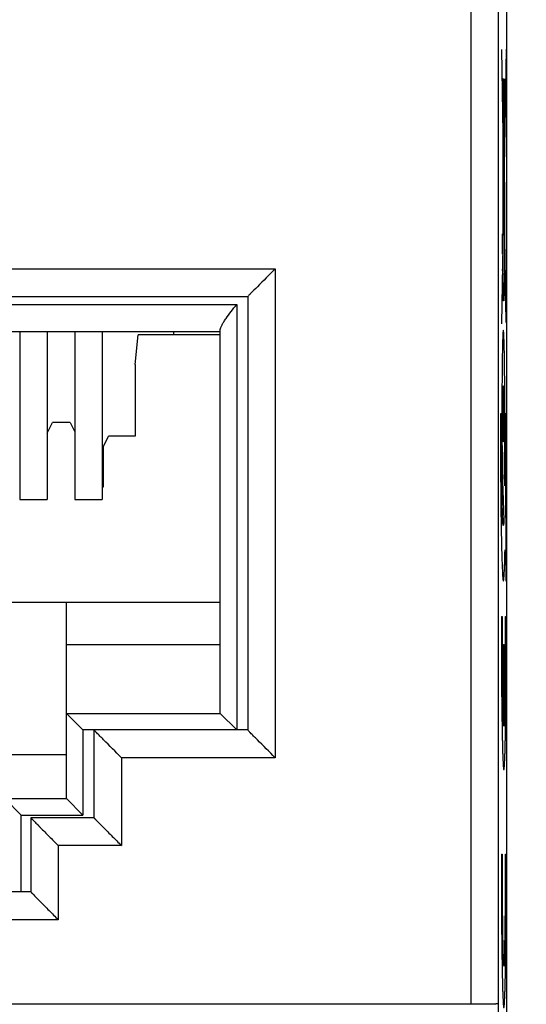
# Model space of a CAD drawing. Units: millimetres. Extents: x -79 to 23, y -24 to 46.
# Drawn here: x 0 to 10, y -10 to 8 of the extents above; entities that cross this region are included whole.
import ezdxf

# ---------------------------------------------------------------- set-up
doc = ezdxf.new("R2010")
doc.units = ezdxf.units.MM
doc.header["$LTSCALE"] = 16.335
doc.layers.get('0').update_dxf_attribs({"linetype": 'CONTINUOUS'})
for name, color, linetype in [('ASSI', 7, 'CONTINUOUS'), ('IMPORT_IGES', 7, 'CONTINUOUS'), ('RACCORDO', 7, 'CONTINUOUS')]:
    doc.layers.add(name, color=color, linetype=linetype)
doc.styles.get("Standard").update_dxf_attribs({"font": 'txt', "width": 0.8})
doc.dimstyles.new('DIMSTYLE_1', dxfattribs={"dimtxt": 3, "dimasz": 3, "dimexe": 1.5, "dimexo": 0.5, "dimgap": 0.75, "dimtad": 1, "dimtxsty": 'STANDARD', "dimblk": '_FILLED', "dimblk1": '_FILLED', "dimblk2": '_FILLED', "dimcen": 0, "dimazin": 2, "dimtfac": 1, "dimtofl": 0, "dimtmove": 0, "dimatfit": 3, "dimldrblk": '_FILLED', "dimfxl": 1, "dimtolj": 1, "dimarcsym": 0})

# ---------------------------------------------------------------- blocks, each defined once
blk = doc.blocks.new('_FILLED')
at = {"color": 0, "linetype": 'BYBLOCK'}
blk.add_solid([(0, 0), (-1, 0.3167), (-1, -0.3167)], dxfattribs=at)
blk = doc.blocks.new('*D0')
at = {"color": 7, "linetype": 'CONTINUOUS'}
for p, q in [((6.083, 24.5), (22.583, 24.5)), ((21.083, 24.5), (21.083, 0)), ((21.083, -24.5), (21.083, 0)), ((6.083, -24.5), (22.583, -24.5))]:
    blk.add_line(p, q, dxfattribs=at)
at = {"color": 7, "linetype": 'CONTINUOUS', "xscale": 3, "yscale": 3, "zscale": 3}
for p, rotation in [((21.083, 24.5), 90), ((21.083, -24.5), 270)]:
    blk.add_blockref('_FILLED', p, dxfattribs=dict(at, rotation=rotation))
at = {"color": 7, "linetype": 'CONTINUOUS', "insert": (17.333, 0), "char_height": 3, "width": 7.07143, "attachment_point": 2, "rotation": 90, "line_spacing_factor": 0.9}
blk.add_mtext('{\\ftxt;\\W0.0001;\\H0.0001;\\~}{\\ftxt;\\W1.5714285714;\\H3.0; }{\\ftxt;\\W0.0001;\\H0.0001;\\~}', dxfattribs=at)

msp = doc.modelspace()

# ---------------------------------------------------------------- linework, layer by layer
at = {"color": 7, "linetype": 'CONTINUOUS'}
for p, q in [((9.25, -21.023), (9.25, 21.023)), ((0.383, 2.753), (0.383, -0.3)), ((0.883, 2.753), (0.883, -0.3)), ((1.383, 2.753), (1.383, -0.3)), ((1.883, 2.753), (1.883, -0.3)), ((0.383, -0.3), (0.883, -0.3)), ((1.383, -0.3), (1.883, -0.3))]:
    msp.add_line(p, q, dxfattribs=at)
at = {"color": 250, "linetype": 'CONTINUOUS'}
for p, q in [((8.594, 9.5), (8.594, -9.5)), ((9.239, 7.91), (9.153, 2.9)), ((9.241, 2.924), (9.159, 7.901)), ((9.208, 7.367), (9.21, 7.367)), ((9.208, 7.171), (9.208, 7.367)), ((9.21, 7.367), (9.21, 7.171)), ((9.211, 7.171), (9.188, 7.171)), ((9.216, 3.808), (9.211, 7.171)), ((9.182, 6.732), (9.177, 3.836)), ((9.187, 4.852), (9.201, 4.852)), ((9.187, 4.636), (9.187, 4.852)), ((9.201, 4.852), (9.201, 4.636)), ((9.173, 4.544), (9.179, 4.544)), ((9.173, 4.171), (9.173, 4.544)), ((9.179, 4.544), (9.179, 4.171)), ((9.201, 4.636), (9.187, 4.636)), ((9.179, 4.171), (9.173, 4.171)), ((9.22, 3.808), (9.178, 3.808)), ((9.209, 3.414), (9.209, 3.808)), ((9.211, 3.808), (9.211, 3.414)), ((9.19, 3.539), (9.2, 3.538)), ((9.19, 3.321), (9.19, 3.539)), ((9.2, 3.538), (9.2, 3.321)), ((9.211, 3.414), (9.209, 3.414)), ((9.2, 3.321), (9.19, 3.321)), ((9.153, 1.262), (9.136, 1.262)), ((9.242, 1.262), (9.224, 1.262)), ((9.216, -0.049), (9.208, 0.181)), ((9.178, -0.128), (9.199, -0.681)), ((9.242, -0.771), (9.232, -0.501)), ((9.242, -1.788), (9.242, -0.771)), ((9.22, -1.214), (9.242, -1.788)), ((9.153, -2.43), (9.167, -2.43)), ((9.228, -2.43), (9.242, -2.43)), ((9.191, -2.94), (9.204, -2.94)), ((9.191, -2.94), (9.191, -4.428)), ((9.204, -2.94), (9.204, -4.428)), ((9.153, -6.765), (9.167, -6.765)), ((9.228, -6.765), (9.242, -6.765)), ((8.594, -9.5), (-12.428, -9.5))]:
    msp.add_line(p, q, dxfattribs=at)
for centre, radius, start, end in [((-83.342, 1.197), 92.567, 359.22827, 0.04034), ((-137.104, 1.193), 146.346, 359.33679, 0.02702), ((5089.29, -7.817), 5080.196, 180.018877, 180.15022)]:
    msp.add_arc(centre, radius, start, end, dxfattribs=at)
for points, knots in [([(9.094, 9.491), (9.094, 7.909), (9.092, 1.582), (9.093, -4.745), (9.094, -9.491)], [0, 0, 0, 0, 0.249989, 1, 1, 1, 1]), ([(9.182, 7.367), (9.182, 7.366), (9.182, 7.364), (9.182, 7.363), (9.181, 7.362), (9.181, 7.361), (9.181, 7.359), (9.181, 7.356), (9.181, 7.352), (9.181, 7.348), (9.18, 7.345), (9.18, 7.343), (9.18, 7.339), (9.18, 7.335), (9.18, 7.328), (9.18, 7.322), (9.179, 7.317), (9.179, 7.314), (9.179, 7.309), (9.179, 7.302), (9.179, 7.294), (9.179, 7.284), (9.178, 7.275), (9.178, 7.262), (9.178, 7.25), (9.178, 7.238), (9.178, 7.227), (9.178, 7.212), (9.178, 7.199), (9.177, 7.185), (9.177, 7.172), (9.177, 7.157), (9.177, 7.137), (9.177, 7.113), (9.177, 7.081), (9.177, 7.049), (9.177, 7.019), (9.177, 6.987), (9.177, 6.958), (9.177, 6.928), (9.178, 6.906), (9.178, 6.887), (9.178, 6.873), (9.178, 6.862), (9.178, 6.849), (9.178, 6.837), (9.178, 6.824), (9.179, 6.815), (9.179, 6.805), (9.179, 6.796), (9.179, 6.785), (9.18, 6.778), (9.18, 6.771), (9.18, 6.765), (9.18, 6.76), (9.18, 6.756), (9.18, 6.754), (9.181, 6.751), (9.181, 6.747), (9.181, 6.743), (9.181, 6.74), (9.181, 6.738), (9.181, 6.737), (9.182, 6.736), (9.182, 6.734), (9.182, 6.733), (9.182, 6.732)], [0, 0, 0, 0, 0.03125, 0.046875, 0.054688, 0.0625, 0.070312, 0.078125, 0.09375, 0.109375, 0.117188, 0.125, 0.132812, 0.140625, 0.15625, 0.171875, 0.179688, 0.1875, 0.195312, 0.203125, 0.21875, 0.234375, 0.25, 0.265625, 0.28125, 0.296875, 0.3125, 0.328125, 0.34375, 0.359375, 0.375, 0.390625, 0.40625, 0.4375, 0.46875, 0.5, 0.53125, 0.5625, 0.59375, 0.625, 0.65625, 0.671875, 0.6875, 0.703125, 0.71875, 0.734375, 0.75, 0.765625, 0.78125, 0.796875, 0.8125, 0.828125, 0.84375, 0.859375, 0.867188, 0.875, 0.882812, 0.890625, 0.90625, 0.921875, 0.929688, 0.9375, 0.945312, 0.953125, 0.96875, 1, 1, 1, 1]), ([(9.182, 6.732), (9.183, 6.733), (9.183, 6.734), (9.183, 6.736), (9.183, 6.737), (9.183, 6.737), (9.184, 6.74), (9.184, 6.743), (9.184, 6.747), (9.184, 6.75), (9.184, 6.754), (9.185, 6.755), (9.185, 6.759), (9.185, 6.764), (9.185, 6.77), (9.185, 6.776), (9.185, 6.781), (9.185, 6.784), (9.186, 6.79), (9.186, 6.796), (9.186, 6.805), (9.186, 6.815), (9.186, 6.824), (9.187, 6.837), (9.187, 6.849), (9.187, 6.861), (9.187, 6.872), (9.187, 6.886), (9.187, 6.9), (9.187, 6.914), (9.188, 6.927), (9.188, 6.942), (9.188, 6.962), (9.188, 6.986), (9.188, 7.018), (9.188, 7.05), (9.188, 7.08), (9.188, 7.111), (9.188, 7.14), (9.188, 7.171), (9.187, 7.193), (9.187, 7.211), (9.187, 7.226), (9.187, 7.237), (9.187, 7.25), (9.187, 7.262), (9.186, 7.275), (9.186, 7.284), (9.186, 7.294), (9.186, 7.303), (9.186, 7.314), (9.185, 7.32), (9.185, 7.328), (9.185, 7.334), (9.185, 7.339), (9.185, 7.343), (9.184, 7.345), (9.184, 7.348), (9.184, 7.352), (9.184, 7.355), (9.184, 7.358), (9.184, 7.361), (9.183, 7.361), (9.183, 7.363), (9.183, 7.364), (9.183, 7.366), (9.182, 7.367)], [0, 0, 0, 0, 0.03125, 0.046875, 0.054688, 0.0625, 0.070312, 0.078125, 0.09375, 0.109375, 0.117188, 0.125, 0.132812, 0.140625, 0.15625, 0.171875, 0.179688, 0.1875, 0.195312, 0.203125, 0.21875, 0.234375, 0.25, 0.265625, 0.28125, 0.296875, 0.3125, 0.328125, 0.34375, 0.359375, 0.375, 0.390625, 0.40625, 0.4375, 0.46875, 0.5, 0.53125, 0.5625, 0.59375, 0.625, 0.65625, 0.671875, 0.6875, 0.703125, 0.71875, 0.734375, 0.75, 0.765625, 0.78125, 0.796875, 0.8125, 0.828125, 0.84375, 0.859375, 0.867188, 0.875, 0.882812, 0.890625, 0.90625, 0.921875, 0.929688, 0.9375, 0.945312, 0.953125, 0.96875, 1, 1, 1, 1]), ([(9.182, 7.19), (9.182, 7.189), (9.182, 7.189), (9.182, 7.188), (9.182, 7.188), (9.182, 7.185), (9.182, 7.183), (9.182, 7.181), (9.181, 7.18), (9.181, 7.176), (9.181, 7.173), (9.181, 7.17), (9.181, 7.167), (9.181, 7.162), (9.181, 7.156), (9.181, 7.149), (9.181, 7.138), (9.18, 7.128), (9.18, 7.115), (9.18, 7.104), (9.18, 7.09), (9.18, 7.073), (9.18, 7.054), (9.18, 7.036), (9.18, 7.022), (9.18, 7.009), (9.18, 6.995), (9.18, 6.984), (9.18, 6.971), (9.181, 6.961), (9.181, 6.949), (9.181, 6.942), (9.181, 6.932), (9.181, 6.927), (9.181, 6.923), (9.181, 6.919), (9.182, 6.918), (9.182, 6.916), (9.182, 6.914), (9.182, 6.911), (9.182, 6.911), (9.182, 6.91), (9.182, 6.909), (9.182, 6.909)], [0, 0, 0, 0, 0.03125, 0.046875, 0.0625, 0.078125, 0.09375, 0.109375, 0.125, 0.140625, 0.15625, 0.171875, 0.1875, 0.203125, 0.21875, 0.25, 0.28125, 0.3125, 0.34375, 0.375, 0.40625, 0.4375, 0.5, 0.53125, 0.5625, 0.59375, 0.625, 0.65625, 0.6875, 0.71875, 0.75, 0.78125, 0.8125, 0.84375, 0.859375, 0.875, 0.890625, 0.90625, 0.921875, 0.9375, 0.953125, 0.96875, 1, 1, 1, 1]), ([(9.182, 6.909), (9.182, 6.909), (9.183, 6.91), (9.183, 6.911), (9.183, 6.911), (9.183, 6.914), (9.183, 6.915), (9.183, 6.918), (9.183, 6.919), (9.183, 6.923), (9.184, 6.926), (9.184, 6.929), (9.184, 6.932), (9.184, 6.937), (9.184, 6.943), (9.184, 6.949), (9.184, 6.961), (9.184, 6.971), (9.185, 6.983), (9.185, 6.995), (9.185, 7.009), (9.185, 7.026), (9.185, 7.045), (9.185, 7.063), (9.185, 7.077), (9.185, 7.09), (9.185, 7.103), (9.185, 7.115), (9.184, 7.128), (9.184, 7.138), (9.184, 7.149), (9.184, 7.157), (9.184, 7.167), (9.184, 7.171), (9.183, 7.176), (9.183, 7.179), (9.183, 7.181), (9.183, 7.183), (9.183, 7.185), (9.183, 7.187), (9.183, 7.188), (9.183, 7.189), (9.182, 7.189), (9.182, 7.19)], [0, 0, 0, 0, 0.03125, 0.046875, 0.0625, 0.078125, 0.09375, 0.109375, 0.125, 0.140625, 0.15625, 0.171875, 0.1875, 0.203125, 0.21875, 0.25, 0.28125, 0.3125, 0.34375, 0.375, 0.40625, 0.4375, 0.5, 0.53125, 0.5625, 0.59375, 0.625, 0.65625, 0.6875, 0.71875, 0.75, 0.78125, 0.8125, 0.84375, 0.859375, 0.875, 0.890625, 0.90625, 0.921875, 0.9375, 0.953125, 0.96875, 1, 1, 1, 1]), ([(9.175, 3.896), (9.175, 3.896), (9.175, 3.895), (9.174, 3.894), (9.174, 3.893), (9.174, 3.89), (9.174, 3.887), (9.174, 3.884), (9.174, 3.882), (9.174, 3.877), (9.173, 3.873), (9.173, 3.868), (9.173, 3.865), (9.173, 3.858), (9.173, 3.852), (9.173, 3.846), (9.173, 3.84), (9.173, 3.833), (9.172, 3.823), (9.172, 3.812), (9.172, 3.794), (9.172, 3.778), (9.172, 3.76), (9.172, 3.742), (9.172, 3.723), (9.172, 3.704), (9.172, 3.685), (9.172, 3.666), (9.172, 3.649), (9.172, 3.63), (9.172, 3.614), (9.172, 3.597), (9.172, 3.585), (9.173, 3.575), (9.173, 3.567), (9.173, 3.562), (9.173, 3.556), (9.173, 3.55), (9.173, 3.543), (9.173, 3.539), (9.173, 3.535), (9.174, 3.531), (9.174, 3.526), (9.174, 3.523), (9.174, 3.52), (9.174, 3.518), (9.174, 3.515), (9.174, 3.514), (9.175, 3.513), (9.175, 3.512), (9.175, 3.511)], [0, 0, 0, 0, 0.03125, 0.046875, 0.0625, 0.078125, 0.09375, 0.109375, 0.125, 0.140625, 0.15625, 0.171875, 0.1875, 0.203125, 0.21875, 0.234375, 0.25, 0.265625, 0.28125, 0.3125, 0.34375, 0.375, 0.40625, 0.4375, 0.46875, 0.5, 0.53125, 0.5625, 0.59375, 0.625, 0.65625, 0.6875, 0.71875, 0.734375, 0.75, 0.765625, 0.78125, 0.796875, 0.8125, 0.828125, 0.84375, 0.859375, 0.875, 0.890625, 0.90625, 0.921875, 0.9375, 0.953125, 0.96875, 1, 1, 1, 1]), ([(9.175, 3.511), (9.175, 3.512), (9.175, 3.513), (9.175, 3.514), (9.176, 3.514), (9.176, 3.518), (9.176, 3.52), (9.176, 3.523), (9.176, 3.525), (9.176, 3.53), (9.177, 3.535), (9.177, 3.539), (9.177, 3.543), (9.177, 3.55), (9.177, 3.555), (9.177, 3.562), (9.177, 3.567), (9.177, 3.575), (9.178, 3.585), (9.178, 3.596), (9.178, 3.614), (9.178, 3.629), (9.178, 3.648), (9.178, 3.665), (9.178, 3.685), (9.178, 3.704), (9.178, 3.722), (9.178, 3.741), (9.178, 3.759), (9.178, 3.778), (9.178, 3.794), (9.178, 3.811), (9.178, 3.823), (9.177, 3.832), (9.177, 3.84), (9.177, 3.846), (9.177, 3.852), (9.177, 3.858), (9.177, 3.864), (9.177, 3.868), (9.177, 3.873), (9.176, 3.877), (9.176, 3.882), (9.176, 3.884), (9.176, 3.887), (9.176, 3.89), (9.176, 3.893), (9.175, 3.893), (9.175, 3.895), (9.175, 3.896), (9.175, 3.896)], [0, 0, 0, 0, 0.03125, 0.046875, 0.0625, 0.078125, 0.09375, 0.109375, 0.125, 0.140625, 0.15625, 0.171875, 0.1875, 0.203125, 0.21875, 0.234375, 0.25, 0.265625, 0.28125, 0.3125, 0.34375, 0.375, 0.40625, 0.4375, 0.46875, 0.5, 0.53125, 0.5625, 0.59375, 0.625, 0.65625, 0.6875, 0.71875, 0.734375, 0.75, 0.765625, 0.78125, 0.796875, 0.8125, 0.828125, 0.84375, 0.859375, 0.875, 0.890625, 0.90625, 0.921875, 0.9375, 0.953125, 0.96875, 1, 1, 1, 1]), ([(9.2, 3.373), (9.204, 3.381), (9.21, 3.415), (9.217, 3.676), (9.217, 3.808)], [0, 0, 0, 0, 0.632027, 1, 1, 1, 1]), ([(9.178, 3.655), (9.18, 3.531), (9.185, 3.429), (9.189, 3.393), (9.19, 3.383)], [0, 0, 0, 0, 0.705707, 1, 1, 1, 1]), ([(9.208, 0.181), (9.21, 0.319), (9.213, 0.572), (9.215, 0.905), (9.215, 1.107), (9.215, 1.313), (9.215, 1.569), (9.213, 1.951), (9.208, 2.368), (9.201, 2.649), (9.194, 2.767), (9.189, 2.798), (9.183, 2.767), (9.177, 2.649), (9.169, 2.367), (9.164, 1.866), (9.162, 1.464), (9.162, 1.262)], [0, 0, 0, 0, 0.098312, 0.148755, 0.174488, 0.200673, 0.252436, 0.302664, 0.400632, 0.498601, 0.548829, 0.600592, 0.652356, 0.702584, 0.800552, 0.89852, 1, 1, 1, 1]), ([(9.189, 1.771), (9.188, 1.769), (9.188, 1.767), (9.188, 1.764), (9.187, 1.762), (9.187, 1.762), (9.187, 1.757), (9.187, 1.753), (9.186, 1.747), (9.186, 1.741), (9.186, 1.736), (9.185, 1.733), (9.185, 1.726), (9.185, 1.719), (9.185, 1.709), (9.184, 1.699), (9.184, 1.691), (9.184, 1.686), (9.184, 1.678), (9.183, 1.667), (9.183, 1.654), (9.183, 1.641), (9.183, 1.63), (9.182, 1.622), (9.182, 1.612), (9.182, 1.6), (9.182, 1.583), (9.182, 1.568), (9.182, 1.555), (9.181, 1.546), (9.181, 1.534), (9.181, 1.52), (9.181, 1.501), (9.181, 1.479), (9.181, 1.458), (9.18, 1.434), (9.18, 1.41), (9.18, 1.386), (9.18, 1.363), (9.18, 1.338), (9.18, 1.304), (9.18, 1.262), (9.18, 1.213), (9.18, 1.163), (9.18, 1.124), (9.18, 1.093), (9.181, 1.068), (9.181, 1.047), (9.181, 1.025), (9.181, 1.003), (9.181, 0.98), (9.182, 0.962), (9.182, 0.942), (9.182, 0.926), (9.182, 0.913), (9.182, 0.902), (9.183, 0.895), (9.183, 0.885), (9.183, 0.872), (9.183, 0.858), (9.184, 0.848), (9.184, 0.839), (9.184, 0.834), (9.184, 0.826), (9.185, 0.817), (9.185, 0.807), (9.185, 0.799), (9.185, 0.792), (9.186, 0.79), (9.186, 0.785), (9.186, 0.779), (9.187, 0.772), (9.187, 0.768), (9.187, 0.763), (9.187, 0.763), (9.188, 0.761), (9.188, 0.758), (9.188, 0.756), (9.189, 0.754)], [0, 0, 0, 0, 0.03125, 0.046875, 0.054688, 0.0625, 0.070312, 0.078125, 0.09375, 0.109375, 0.117188, 0.125, 0.132812, 0.140625, 0.15625, 0.171875, 0.179688, 0.1875, 0.195312, 0.203125, 0.21875, 0.234375, 0.242188, 0.25, 0.257812, 0.265625, 0.28125, 0.296875, 0.304688, 0.3125, 0.320312, 0.328125, 0.34375, 0.359375, 0.375, 0.390625, 0.40625, 0.421875, 0.4375, 0.453125, 0.46875, 0.5, 0.53125, 0.5625, 0.59375, 0.609375, 0.625, 0.640625, 0.65625, 0.671875, 0.6875, 0.703125, 0.71875, 0.734375, 0.742188, 0.75, 0.757812, 0.765625, 0.78125, 0.796875, 0.804688, 0.8125, 0.820312, 0.828125, 0.84375, 0.859375, 0.867188, 0.875, 0.882812, 0.890625, 0.90625, 0.921875, 0.929688, 0.9375, 0.945312, 0.953125, 0.96875, 1, 1, 1, 1]), ([(9.189, 0.754), (9.189, 0.756), (9.189, 0.758), (9.19, 0.761), (9.19, 0.763), (9.191, 0.763), (9.191, 0.768), (9.191, 0.772), (9.191, 0.778), (9.192, 0.784), (9.192, 0.789), (9.192, 0.792), (9.192, 0.798), (9.193, 0.806), (9.193, 0.816), (9.193, 0.825), (9.193, 0.833), (9.194, 0.838), (9.194, 0.847), (9.194, 0.858), (9.194, 0.871), (9.195, 0.884), (9.195, 0.895), (9.195, 0.902), (9.195, 0.913), (9.195, 0.925), (9.196, 0.941), (9.196, 0.957), (9.196, 0.97), (9.196, 0.979), (9.196, 0.991), (9.196, 1.005), (9.197, 1.023), (9.197, 1.045), (9.197, 1.067), (9.197, 1.091), (9.197, 1.114), (9.197, 1.138), (9.198, 1.162), (9.198, 1.187), (9.198, 1.22), (9.198, 1.263), (9.198, 1.312), (9.198, 1.362), (9.197, 1.401), (9.197, 1.432), (9.197, 1.457), (9.197, 1.478), (9.197, 1.5), (9.196, 1.522), (9.196, 1.544), (9.196, 1.563), (9.196, 1.583), (9.195, 1.599), (9.195, 1.612), (9.195, 1.622), (9.195, 1.63), (9.195, 1.64), (9.194, 1.653), (9.194, 1.667), (9.194, 1.677), (9.194, 1.685), (9.194, 1.691), (9.193, 1.699), (9.193, 1.708), (9.193, 1.718), (9.192, 1.726), (9.192, 1.732), (9.192, 1.735), (9.192, 1.74), (9.191, 1.746), (9.191, 1.752), (9.191, 1.757), (9.191, 1.761), (9.19, 1.762), (9.19, 1.764), (9.19, 1.766), (9.189, 1.769), (9.189, 1.771)], [0, 0, 0, 0, 0.03125, 0.046875, 0.054688, 0.0625, 0.070312, 0.078125, 0.09375, 0.109375, 0.117188, 0.125, 0.132812, 0.140625, 0.15625, 0.171875, 0.179688, 0.1875, 0.195312, 0.203125, 0.21875, 0.234375, 0.242188, 0.25, 0.257812, 0.265625, 0.28125, 0.296875, 0.304688, 0.3125, 0.320312, 0.328125, 0.34375, 0.359375, 0.375, 0.390625, 0.40625, 0.421875, 0.4375, 0.453125, 0.46875, 0.5, 0.53125, 0.5625, 0.59375, 0.609375, 0.625, 0.640625, 0.65625, 0.671875, 0.6875, 0.703125, 0.71875, 0.734375, 0.742188, 0.75, 0.757812, 0.765625, 0.78125, 0.796875, 0.804688, 0.8125, 0.820312, 0.828125, 0.84375, 0.859375, 0.867188, 0.875, 0.882812, 0.890625, 0.90625, 0.921875, 0.929688, 0.9375, 0.945312, 0.953125, 0.96875, 1, 1, 1, 1]), ([(9.136, 1.262), (9.136, 0.859), (9.138, 0.056), (9.148, -0.783), (9.159, -1.283), (9.168, -1.567), (9.176, -1.716), (9.183, -1.777), (9.188, -1.792), (9.193, -1.781), (9.199, -1.743), (9.205, -1.649), (9.213, -1.468), (9.218, -1.305), (9.22, -1.214)], [0, 0, 0, 0, 0.181512, 0.356744, 0.444447, 0.532792, 0.622632, 0.668543, 0.715338, 0.75234, 0.788762, 0.860222, 0.930465, 1, 1, 1, 1]), ([(9.199, -0.681), (9.198, -0.711), (9.195, -0.744), (9.191, -0.767), (9.187, -0.776), (9.182, -0.744), (9.173, -0.586), (9.163, -0.211), (9.155, 0.458), (9.153, 0.993), (9.153, 1.262)], [0, 0, 0, 0, 0.079165, 0.119485, 0.160416, 0.269227, 0.374809, 0.580746, 0.786683, 1, 1, 1, 1]), ([(9.162, 1.262), (9.162, 1.112), (9.163, 0.816), (9.166, 0.414), (9.171, 0.087), (9.176, -0.069), (9.178, -0.129)], [0, 0, 0, 0, 0.257799, 0.506776, 0.752856, 1, 1, 1, 1]), ([(9.153, -2.43), (9.153, -2.518), (9.153, -2.65), (9.153, -2.826), (9.153, -2.958), (9.154, -3.087), (9.154, -3.196), (9.154, -3.282), (9.155, -3.336), (9.155, -3.379), (9.155, -3.412), (9.155, -3.443), (9.155, -3.483), (9.156, -3.534), (9.156, -3.596), (9.157, -3.657), (9.157, -3.718), (9.157, -3.779), (9.158, -3.83), (9.158, -3.871), (9.158, -3.899), (9.159, -3.927), (9.159, -3.983), (9.16, -4.049), (9.161, -4.124), (9.162, -4.18), (9.162, -4.226), (9.163, -4.259), (9.163, -4.278), (9.163, -4.297), (9.163, -4.316), (9.164, -4.348), (9.165, -4.387), (9.165, -4.433), (9.166, -4.496), (9.168, -4.558), (9.168, -4.609), (9.169, -4.633), (9.169, -4.642), (9.169, -4.65), (9.169, -4.656), (9.17, -4.667), (9.17, -4.683), (9.171, -4.707), (9.171, -4.738), (9.172, -4.775), (9.173, -4.812), (9.174, -4.849), (9.175, -4.879), (9.176, -4.901), (9.176, -4.913), (9.176, -4.923), (9.176, -4.931), (9.177, -4.939), (9.177, -4.955), (9.178, -4.976), (9.179, -5.002), (9.181, -5.028), (9.182, -5.054), (9.183, -5.08), (9.184, -5.099), (9.184, -5.112), (9.184, -5.119), (9.185, -5.124), (9.185, -5.126), (9.185, -5.129), (9.185, -5.134), (9.186, -5.143), (9.187, -5.154), (9.188, -5.167), (9.189, -5.18), (9.191, -5.193), (9.191, -5.204), (9.192, -5.211), (9.193, -5.215), (9.193, -5.218), (9.193, -5.22), (9.193, -5.222), (9.193, -5.222), (9.193, -5.222), (9.194, -5.222), (9.195, -5.222), (9.197, -5.222), (9.199, -5.223), (9.201, -5.223), (9.201, -5.223), (9.202, -5.223), (9.202, -5.223), (9.202, -5.222), (9.202, -5.219), (9.202, -5.217), (9.203, -5.212), (9.203, -5.205), (9.204, -5.194), (9.205, -5.181), (9.207, -5.168), (9.208, -5.155), (9.209, -5.144), (9.21, -5.135), (9.21, -5.131), (9.21, -5.127), (9.21, -5.125), (9.211, -5.12), (9.211, -5.113), (9.211, -5.101), (9.212, -5.082), (9.213, -5.057), (9.214, -5.031), (9.215, -5.006), (9.216, -4.981), (9.217, -4.96), (9.218, -4.945), (9.218, -4.937), (9.219, -4.928), (9.219, -4.919), (9.219, -4.907), (9.22, -4.886), (9.221, -4.855), (9.221, -4.818), (9.222, -4.782), (9.223, -4.745), (9.224, -4.715), (9.225, -4.69), (9.225, -4.675), (9.226, -4.664), (9.226, -4.658), (9.226, -4.65), (9.226, -4.64), (9.226, -4.624), (9.227, -4.604), (9.227, -4.557), (9.228, -4.501), (9.23, -4.438), (9.23, -4.391), (9.231, -4.351), (9.232, -4.319), (9.232, -4.3), (9.232, -4.281), (9.232, -4.263), (9.233, -4.23), (9.233, -4.185), (9.234, -4.13), (9.235, -4.056), (9.236, -3.992), (9.236, -3.937), (9.236, -3.91), (9.237, -3.887), (9.237, -3.867), (9.237, -3.836), (9.237, -3.79), (9.238, -3.729), (9.238, -3.668), (9.239, -3.607), (9.239, -3.546), (9.24, -3.495), (9.24, -3.454), (9.24, -3.424), (9.24, -3.391), (9.24, -3.347), (9.241, -3.292), (9.241, -3.204), (9.241, -3.094), (9.242, -2.918), (9.242, -2.696), (9.242, -2.518), (9.242, -2.43)], [0, 0, 0, 0, 0.03125, 0.046875, 0.0625, 0.078125, 0.09375, 0.101562, 0.109375, 0.113281, 0.117188, 0.121094, 0.125, 0.132812, 0.140625, 0.148438, 0.15625, 0.164062, 0.171875, 0.175781, 0.179688, 0.183594, 0.1875, 0.203125, 0.210938, 0.21875, 0.226562, 0.230469, 0.232422, 0.234375, 0.238281, 0.242188, 0.25, 0.257812, 0.265625, 0.28125, 0.289062, 0.291016, 0.292969, 0.293945, 0.294922, 0.296875, 0.300781, 0.304688, 0.3125, 0.320312, 0.328125, 0.335938, 0.34375, 0.347656, 0.349609, 0.351562, 0.353516, 0.355469, 0.359375, 0.367188, 0.375, 0.382812, 0.390625, 0.398438, 0.40625, 0.408203, 0.410156, 0.412109, 0.413086, 0.414062, 0.417969, 0.421875, 0.429688, 0.4375, 0.445312, 0.453125, 0.460938, 0.464844, 0.466797, 0.46875, 0.469727, 0.470703, 0.47168, 0.472656, 0.476562, 0.484375, 0.5, 0.515625, 0.523438, 0.527344, 0.52832, 0.529297, 0.530273, 0.53125, 0.533203, 0.535156, 0.539062, 0.546875, 0.554688, 0.5625, 0.570312, 0.578125, 0.582031, 0.585938, 0.586914, 0.587891, 0.589844, 0.591797, 0.59375, 0.601562, 0.609375, 0.617188, 0.625, 0.632812, 0.640625, 0.644531, 0.646484, 0.648438, 0.650391, 0.652344, 0.65625, 0.664062, 0.671875, 0.679688, 0.6875, 0.695312, 0.699219, 0.703125, 0.705078, 0.706055, 0.707031, 0.708984, 0.710938, 0.714844, 0.71875, 0.734375, 0.742188, 0.75, 0.757812, 0.761719, 0.765625, 0.767578, 0.769531, 0.773438, 0.78125, 0.789062, 0.796875, 0.8125, 0.816406, 0.820312, 0.824219, 0.826172, 0.828125, 0.835938, 0.84375, 0.851562, 0.859375, 0.867188, 0.875, 0.878906, 0.882812, 0.886719, 0.890625, 0.898438, 0.90625, 0.921875, 0.9375, 0.96875, 1, 1, 1, 1]), ([(9.167, -2.43), (9.167, -2.485), (9.167, -2.595), (9.166, -2.734), (9.166, -2.844), (9.167, -2.925), (9.167, -3.007), (9.167, -3.075), (9.167, -3.13), (9.168, -3.185), (9.168, -3.248), (9.169, -3.325), (9.169, -3.402), (9.17, -3.466), (9.17, -3.51), (9.17, -3.536), (9.17, -3.559), (9.171, -3.588), (9.171, -3.634), (9.172, -3.692), (9.173, -3.75), (9.173, -3.79), (9.173, -3.813), (9.174, -3.828), (9.174, -3.839), (9.174, -3.851), (9.174, -3.863), (9.174, -3.877), (9.175, -3.905), (9.176, -3.948), (9.177, -4.005), (9.178, -4.052), (9.178, -4.085), (9.179, -4.101), (9.179, -4.111), (9.179, -4.118), (9.179, -4.127), (9.18, -4.141), (9.18, -4.159), (9.181, -4.18), (9.182, -4.208), (9.182, -4.237), (9.183, -4.265), (9.184, -4.283), (9.184, -4.295), (9.184, -4.302), (9.184, -4.305), (9.185, -4.308), (9.185, -4.314), (9.185, -4.322), (9.186, -4.334), (9.187, -4.352), (9.188, -4.374), (9.189, -4.401), (9.19, -4.419), (9.191, -4.428)], [0, 0, 0, 0, 0.0625, 0.125, 0.15625, 0.1875, 0.21875, 0.25, 0.265625, 0.28125, 0.3125, 0.34375, 0.375, 0.40625, 0.421875, 0.429688, 0.4375, 0.453125, 0.46875, 0.5, 0.53125, 0.546875, 0.554688, 0.5625, 0.566406, 0.570312, 0.578125, 0.585938, 0.59375, 0.625, 0.65625, 0.6875, 0.703125, 0.710938, 0.714844, 0.71875, 0.726562, 0.734375, 0.75, 0.765625, 0.78125, 0.8125, 0.828125, 0.84375, 0.851562, 0.855469, 0.857422, 0.859375, 0.867188, 0.875, 0.890625, 0.90625, 0.9375, 0.96875, 1, 1, 1, 1]), ([(9.204, -4.428), (9.205, -4.419), (9.206, -4.402), (9.207, -4.376), (9.208, -4.354), (9.209, -4.336), (9.21, -4.325), (9.21, -4.317), (9.21, -4.313), (9.21, -4.31), (9.21, -4.308), (9.211, -4.305), (9.211, -4.299), (9.211, -4.286), (9.212, -4.269), (9.212, -4.24), (9.213, -4.212), (9.214, -4.184), (9.215, -4.163), (9.215, -4.145), (9.216, -4.131), (9.216, -4.122), (9.216, -4.116), (9.216, -4.106), (9.217, -4.09), (9.217, -4.057), (9.218, -4.01), (9.219, -3.953), (9.22, -3.911), (9.221, -3.883), (9.221, -3.868), (9.221, -3.857), (9.221, -3.845), (9.221, -3.834), (9.221, -3.819), (9.222, -3.796), (9.222, -3.756), (9.223, -3.698), (9.224, -3.64), (9.224, -3.594), (9.225, -3.565), (9.225, -3.543), (9.225, -3.517), (9.225, -3.472), (9.226, -3.408), (9.226, -3.332), (9.227, -3.255), (9.227, -3.192), (9.228, -3.137), (9.228, -3.083), (9.228, -3.014), (9.228, -2.933), (9.228, -2.865), (9.229, -2.81), (9.229, -2.754), (9.229, -2.683), (9.228, -2.57), (9.228, -2.486), (9.228, -2.43)], [0, 0, 0, 0, 0.03125, 0.0625, 0.09375, 0.109375, 0.125, 0.132812, 0.136719, 0.140625, 0.142578, 0.144531, 0.148438, 0.15625, 0.171875, 0.1875, 0.21875, 0.234375, 0.25, 0.265625, 0.273438, 0.28125, 0.285156, 0.289062, 0.296875, 0.3125, 0.34375, 0.375, 0.40625, 0.414062, 0.421875, 0.429688, 0.433594, 0.4375, 0.445312, 0.453125, 0.46875, 0.5, 0.53125, 0.546875, 0.5625, 0.570312, 0.578125, 0.59375, 0.625, 0.65625, 0.6875, 0.71875, 0.734375, 0.75, 0.78125, 0.8125, 0.84375, 0.859375, 0.875, 0.90625, 0.9375, 1, 1, 1, 1]), ([(9.153, -6.765), (9.153, -6.853), (9.153, -6.985), (9.153, -7.161), (9.153, -7.293), (9.154, -7.422), (9.154, -7.531), (9.154, -7.617), (9.155, -7.671), (9.155, -7.714), (9.155, -7.747), (9.155, -7.778), (9.155, -7.818), (9.156, -7.869), (9.156, -7.931), (9.157, -7.992), (9.157, -8.053), (9.157, -8.114), (9.158, -8.165), (9.158, -8.206), (9.158, -8.234), (9.159, -8.262), (9.159, -8.318), (9.16, -8.384), (9.161, -8.459), (9.162, -8.515), (9.162, -8.561), (9.163, -8.594), (9.163, -8.613), (9.163, -8.632), (9.163, -8.651), (9.164, -8.683), (9.165, -8.722), (9.165, -8.768), (9.166, -8.831), (9.168, -8.893), (9.168, -8.944), (9.169, -8.968), (9.169, -8.977), (9.169, -8.985), (9.169, -8.991), (9.17, -9.002), (9.17, -9.018), (9.171, -9.042), (9.171, -9.073), (9.172, -9.11), (9.173, -9.147), (9.174, -9.184), (9.175, -9.214), (9.176, -9.236), (9.176, -9.248), (9.176, -9.258), (9.176, -9.266), (9.177, -9.274), (9.177, -9.29), (9.178, -9.311), (9.179, -9.337), (9.181, -9.363), (9.182, -9.389), (9.183, -9.415), (9.184, -9.434), (9.184, -9.447), (9.184, -9.454), (9.185, -9.459), (9.185, -9.461), (9.185, -9.464), (9.185, -9.469), (9.186, -9.478), (9.187, -9.489), (9.188, -9.502), (9.189, -9.515), (9.191, -9.528), (9.191, -9.539), (9.192, -9.546), (9.193, -9.55), (9.193, -9.553), (9.193, -9.555), (9.193, -9.557), (9.193, -9.557), (9.193, -9.557), (9.194, -9.557), (9.195, -9.557), (9.197, -9.557), (9.199, -9.558), (9.201, -9.558), (9.201, -9.558), (9.202, -9.558), (9.202, -9.558), (9.202, -9.557), (9.202, -9.554), (9.202, -9.552), (9.203, -9.547), (9.203, -9.54), (9.204, -9.529), (9.205, -9.516), (9.207, -9.503), (9.208, -9.49), (9.209, -9.479), (9.21, -9.47), (9.21, -9.466), (9.21, -9.462), (9.21, -9.46), (9.211, -9.455), (9.211, -9.448), (9.211, -9.436), (9.212, -9.417), (9.213, -9.392), (9.214, -9.366), (9.215, -9.341), (9.216, -9.316), (9.217, -9.295), (9.218, -9.28), (9.218, -9.272), (9.219, -9.263), (9.219, -9.254), (9.219, -9.242), (9.22, -9.221), (9.221, -9.19), (9.221, -9.153), (9.222, -9.117), (9.223, -9.08), (9.224, -9.05), (9.225, -9.025), (9.225, -9.01), (9.226, -8.999), (9.226, -8.993), (9.226, -8.985), (9.226, -8.975), (9.226, -8.959), (9.227, -8.939), (9.227, -8.892), (9.228, -8.836), (9.23, -8.773), (9.23, -8.726), (9.231, -8.686), (9.232, -8.654), (9.232, -8.635), (9.232, -8.616), (9.232, -8.598), (9.233, -8.565), (9.233, -8.52), (9.234, -8.465), (9.235, -8.391), (9.236, -8.327), (9.236, -8.272), (9.236, -8.245), (9.237, -8.222), (9.237, -8.202), (9.237, -8.171), (9.237, -8.125), (9.238, -8.064), (9.238, -8.003), (9.239, -7.942), (9.239, -7.881), (9.24, -7.83), (9.24, -7.789), (9.24, -7.759), (9.24, -7.726), (9.24, -7.682), (9.241, -7.627), (9.241, -7.539), (9.241, -7.429), (9.242, -7.253), (9.242, -7.031), (9.242, -6.853), (9.242, -6.765)], [0, 0, 0, 0, 0.03125, 0.046875, 0.0625, 0.078125, 0.09375, 0.101562, 0.109375, 0.113281, 0.117188, 0.121094, 0.125, 0.132812, 0.140625, 0.148438, 0.15625, 0.164062, 0.171875, 0.175781, 0.179688, 0.183594, 0.1875, 0.203125, 0.210938, 0.21875, 0.226562, 0.230469, 0.232422, 0.234375, 0.238281, 0.242188, 0.25, 0.257812, 0.265625, 0.28125, 0.289062, 0.291016, 0.292969, 0.293945, 0.294922, 0.296875, 0.300781, 0.304688, 0.3125, 0.320312, 0.328125, 0.335938, 0.34375, 0.347656, 0.349609, 0.351562, 0.353516, 0.355469, 0.359375, 0.367188, 0.375, 0.382812, 0.390625, 0.398438, 0.40625, 0.408203, 0.410156, 0.412109, 0.413086, 0.414062, 0.417969, 0.421875, 0.429688, 0.4375, 0.445312, 0.453125, 0.460938, 0.464844, 0.466797, 0.46875, 0.469727, 0.470703, 0.47168, 0.472656, 0.476562, 0.484375, 0.5, 0.515625, 0.523438, 0.527344, 0.52832, 0.529297, 0.530273, 0.53125, 0.533203, 0.535156, 0.539062, 0.546875, 0.554688, 0.5625, 0.570312, 0.578125, 0.582031, 0.585938, 0.586914, 0.587891, 0.589844, 0.591797, 0.59375, 0.601562, 0.609375, 0.617188, 0.625, 0.632812, 0.640625, 0.644531, 0.646484, 0.648438, 0.650391, 0.652344, 0.65625, 0.664062, 0.671875, 0.679688, 0.6875, 0.695312, 0.699219, 0.703125, 0.705078, 0.706055, 0.707031, 0.708984, 0.710938, 0.714844, 0.71875, 0.734375, 0.742188, 0.75, 0.757812, 0.761719, 0.765625, 0.767578, 0.769531, 0.773438, 0.78125, 0.789062, 0.796875, 0.8125, 0.816406, 0.820312, 0.824219, 0.826172, 0.828125, 0.835938, 0.84375, 0.851562, 0.859375, 0.867188, 0.875, 0.878906, 0.882812, 0.886719, 0.890625, 0.898438, 0.90625, 0.921875, 0.9375, 0.96875, 1, 1, 1, 1]), ([(9.167, -6.765), (9.167, -6.827), (9.167, -6.953), (9.166, -7.141), (9.167, -7.299), (9.167, -7.409), (9.167, -7.473), (9.168, -7.517), (9.168, -7.562), (9.168, -7.622), (9.169, -7.682), (9.169, -7.742), (9.169, -7.779), (9.17, -7.809), (9.17, -7.836), (9.17, -7.884), (9.171, -7.938), (9.172, -7.992), (9.172, -8.032), (9.172, -8.066), (9.173, -8.093), (9.173, -8.114), (9.173, -8.131), (9.174, -8.154), (9.174, -8.182), (9.175, -8.216), (9.175, -8.262), (9.176, -8.307), (9.177, -8.347), (9.177, -8.365), (9.177, -8.374), (9.177, -8.379), (9.178, -8.387), (9.178, -8.398), (9.178, -8.416), (9.179, -8.439), (9.18, -8.466), (9.18, -8.494), (9.181, -8.521), (9.181, -8.544), (9.182, -8.562), (9.182, -8.581), (9.183, -8.596), (9.184, -8.615), (9.185, -8.634), (9.185, -8.653), (9.186, -8.672), (9.187, -8.691), (9.188, -8.706), (9.188, -8.717), (9.188, -8.724), (9.188, -8.726), (9.189, -8.731), (9.189, -8.737), (9.19, -8.745), (9.191, -8.755), (9.192, -8.764), (9.193, -8.774), (9.193, -8.782), (9.194, -8.788), (9.194, -8.792), (9.194, -8.796), (9.195, -8.795), (9.195, -8.796), (9.196, -8.795), (9.197, -8.796), (9.198, -8.796), (9.199, -8.796), (9.2, -8.796), (9.2, -8.796), (9.201, -8.797), (9.201, -8.793), (9.201, -8.789), (9.202, -8.783), (9.202, -8.775), (9.203, -8.766), (9.204, -8.756), (9.205, -8.747), (9.206, -8.739), (9.206, -8.732), (9.206, -8.728), (9.207, -8.726), (9.207, -8.719), (9.207, -8.709), (9.208, -8.693), (9.209, -8.674), (9.21, -8.656), (9.21, -8.637), (9.211, -8.618), (9.212, -8.599), (9.213, -8.585), (9.213, -8.565), (9.213, -8.548), (9.214, -8.525), (9.215, -8.498), (9.215, -8.47), (9.216, -8.443), (9.217, -8.421), (9.217, -8.402), (9.217, -8.391), (9.218, -8.383), (9.218, -8.379), (9.218, -8.37), (9.218, -8.351), (9.219, -8.322), (9.219, -8.288), (9.22, -8.242), (9.221, -8.195), (9.221, -8.155), (9.222, -8.132), (9.222, -8.115), (9.222, -8.094), (9.223, -8.068), (9.223, -8.035), (9.223, -7.995), (9.224, -7.942), (9.225, -7.895), (9.225, -7.856), (9.225, -7.836), (9.225, -7.816), (9.226, -7.785), (9.226, -7.748), (9.226, -7.688), (9.227, -7.614), (9.227, -7.539), (9.228, -7.48), (9.228, -7.416), (9.228, -7.337), (9.228, -7.243), (9.229, -7.117), (9.228, -6.956), (9.228, -6.829), (9.228, -6.765)], [0, 0, 0, 0, 0.03125, 0.0625, 0.09375, 0.109375, 0.117188, 0.125, 0.132812, 0.140625, 0.15625, 0.164062, 0.171875, 0.175781, 0.179688, 0.1875, 0.203125, 0.210938, 0.21875, 0.226562, 0.230469, 0.234375, 0.238281, 0.242188, 0.25, 0.257812, 0.265625, 0.28125, 0.289062, 0.292969, 0.293945, 0.294922, 0.296875, 0.300781, 0.304688, 0.3125, 0.320312, 0.328125, 0.335938, 0.34375, 0.347656, 0.351562, 0.359375, 0.367188, 0.375, 0.382812, 0.390625, 0.398438, 0.40625, 0.410156, 0.412109, 0.414062, 0.417969, 0.421875, 0.429688, 0.4375, 0.445312, 0.453125, 0.460938, 0.464844, 0.46875, 0.470703, 0.472656, 0.476562, 0.484375, 0.492188, 0.5, 0.515625, 0.523438, 0.527344, 0.529297, 0.53125, 0.535156, 0.539062, 0.546875, 0.554688, 0.5625, 0.570312, 0.578125, 0.582031, 0.585938, 0.587891, 0.589844, 0.59375, 0.601562, 0.609375, 0.617188, 0.625, 0.632812, 0.640625, 0.648438, 0.652344, 0.65625, 0.664062, 0.671875, 0.679688, 0.6875, 0.695312, 0.699219, 0.703125, 0.705078, 0.706055, 0.707031, 0.710938, 0.71875, 0.726562, 0.734375, 0.75, 0.757812, 0.761719, 0.765625, 0.769531, 0.773438, 0.78125, 0.789062, 0.796875, 0.8125, 0.816406, 0.820312, 0.824219, 0.828125, 0.835938, 0.84375, 0.859375, 0.875, 0.882812, 0.890625, 0.90625, 0.921875, 0.9375, 0.96875, 1, 1, 1, 1]), ([(9.094, -9.491), (9.093, -9.491), (9.089, -9.491), (9.082, -9.493), (9.069, -9.493), (9.052, -9.494), (9.031, -9.495), (8.995, -9.496), (8.94, -9.497), (8.866, -9.498), (8.781, -9.499), (8.69, -9.5), (8.626, -9.5), (8.594, -9.5)], [0, 0, 0, 0, 0.006657, 0.022511, 0.047528, 0.081493, 0.124097, 0.174941, 0.299369, 0.450114, 0.621515, 0.807131, 1, 1, 1, 1])]:
    msp.add_open_spline(points, degree=3, knots=knots, dxfattribs=at)
at = {"layer": 'ASSI', "color": 7, "linetype": 'CONTINUOUS'}
for p, q in [((9.25, -21.023), (9.25, 21.023)), ((-8.367, 3.4), (4.533, 3.4)), ((4.533, 3.4), (4.533, -4.5)), ((4.533, -4.5), (1.733, -4.5)), ((1.733, -4.5), (1.733, -6.1)), ((1.733, -6.1), (0.583, -6.1)), ((0.583, -6.1), (0.583, -7.45)), ((0.583, -7.45), (-4.417, -7.45))]:
    msp.add_line(p, q, dxfattribs=at)
at = {"layer": 'ASSI', "color": 250, "linetype": 'CONTINUOUS'}
for p, q in [((8.594, 9.5), (8.594, -9.5)), ((-8.867, 3.904), (5.033, 3.904)), ((5.033, 3.904), (5.033, -5.005)), ((5.033, -5.005), (2.233, -5.005)), ((2.233, -5.005), (2.233, -6.607)), ((2.233, -6.607), (1.083, -6.607)), ((1.083, -6.607), (1.083, -7.958)), ((1.083, -7.958), (-4.917, -7.958)), ((8.594, -9.5), (-12.428, -9.5))]:
    msp.add_line(p, q, dxfattribs=at)
msp.add_arc((5089.29, -7.817), 5080.196, 180.018877, 180.15022, dxfattribs=at)
for points, knots in [([(9.094, 9.491), (9.094, 7.909), (9.092, 1.582), (9.093, -4.745), (9.094, -9.491)], [0, 0, 0, 0, 0.249989, 1, 1, 1, 1]), ([(9.094, -9.491), (9.093, -9.491), (9.089, -9.491), (9.082, -9.493), (9.069, -9.493), (9.052, -9.494), (9.031, -9.495), (8.995, -9.496), (8.94, -9.497), (8.866, -9.498), (8.781, -9.499), (8.69, -9.5), (8.626, -9.5), (8.594, -9.5)], [0, 0, 0, 0, 0.006657, 0.022511, 0.047528, 0.081493, 0.124097, 0.174941, 0.299369, 0.450114, 0.621515, 0.807131, 1, 1, 1, 1])]:
    msp.add_open_spline(points, degree=3, knots=knots, dxfattribs=at)
at = {"layer": 'ASSI', "color": 7, "linetype": 'CONTINUOUS'}
for points, knots in [([(5.033, 3.904), (4.925, 3.796), (4.776, 3.646), (4.614, 3.482), (4.555, 3.423), (4.538, 3.405), (4.533, 3.4)], [0, 0, 0, 0, 0.645874, 0.895458, 0.972478, 1, 1, 1, 1]), ([(2.233, -5.005), (2.125, -4.897), (1.994, -4.765), (1.845, -4.615), (1.791, -4.56), (1.754, -4.523), (1.738, -4.505), (1.733, -4.5)], [0, 0, 0, 0, 0.646076, 0.782627, 0.895747, 0.972662, 1, 1, 1, 1]), ([(5.033, -5.005), (4.925, -4.897), (4.794, -4.765), (4.645, -4.615), (4.591, -4.56), (4.554, -4.523), (4.538, -4.505), (4.533, -4.5)], [0, 0, 0, 0, 0.646071, 0.782618, 0.895741, 0.972653, 1, 1, 1, 1]), ([(0.583, -6.1), (0.583, -6.101), (0.585, -6.102), (0.587, -6.105), (0.592, -6.11), (0.598, -6.116), (0.605, -6.124), (0.618, -6.137), (0.637, -6.157), (0.664, -6.184), (0.693, -6.214), (0.726, -6.247), (0.774, -6.296), (0.838, -6.36), (0.917, -6.44), (1, -6.523), (1.055, -6.579), (1.083, -6.607)], [0, 0, 0, 0, 0.002231, 0.007985, 0.017123, 0.029493, 0.04494, 0.063286, 0.107728, 0.160908, 0.221128, 0.287043, 0.357437, 0.508238, 0.667974, 0.832858, 1, 1, 1, 1]), ([(1.733, -6.1), (1.733, -6.101), (1.735, -6.102), (1.737, -6.105), (1.742, -6.11), (1.748, -6.116), (1.755, -6.124), (1.768, -6.137), (1.787, -6.157), (1.814, -6.184), (1.843, -6.214), (1.876, -6.247), (1.924, -6.296), (1.988, -6.36), (2.067, -6.44), (2.15, -6.523), (2.205, -6.579), (2.233, -6.607)], [0, 0, 0, 0, 0.002231, 0.007985, 0.017123, 0.029493, 0.04494, 0.063286, 0.107728, 0.160908, 0.221128, 0.287043, 0.357437, 0.508238, 0.667974, 0.832858, 1, 1, 1, 1]), ([(0.583, -7.45), (0.583, -7.451), (0.585, -7.452), (0.587, -7.455), (0.592, -7.46), (0.598, -7.466), (0.605, -7.474), (0.618, -7.488), (0.637, -7.508), (0.664, -7.535), (0.693, -7.565), (0.726, -7.598), (0.774, -7.647), (0.838, -7.711), (0.917, -7.791), (1, -7.874), (1.055, -7.93), (1.083, -7.958)], [0, 0, 0, 0, 0.002321, 0.008153, 0.01736, 0.029792, 0.045296, 0.063689, 0.10821, 0.161443, 0.221693, 0.287618, 0.358004, 0.50874, 0.668354, 0.833069, 1, 1, 1, 1])]:
    msp.add_open_spline(points, degree=3, knots=knots, dxfattribs=at)
at = {"layer": 'IMPORT_IGES', "color": 250, "linetype": 'CONTINUOUS'}
for p, q in [((-8.167, 3.257), (4.333, 3.257)), ((4.333, 3.257), (4.333, -4.5)), ((1.733, -4.5), (1.533, -4.5)), ((1.533, -4.5), (1.533, -6.05)), ((0.408, -6.05), (1.533, -6.05)), ((0.408, -7.45), (0.408, -6.05))]:
    msp.add_line(p, q, dxfattribs=at)
at = {"layer": 'IMPORT_IGES', "color": 7, "linetype": 'CONTINUOUS'}
for p, q in [((4.033, 2.757), (-7.867, 2.757)), ((2.483, 2.164), (2.537, 2.7)), ((4.033, 2.7), (2.537, 2.7)), ((3.183, 2.753), (3.183, 2.7)), ((4.033, -4.2), (4.033, 2.798)), ((2.483, 2.164), (2.483, 0.854)), ((0.883, 0.911), (0.979, 1.102)), ((1.298, 1.102), (0.979, 1.102)), ((1.298, 1.102), (1.383, 0.933)), ((1.899, 0.654), (1.999, 0.854)), ((2.483, 0.854), (1.999, 0.854)), ((1.899, 0.654), (1.899, -0.076)), ((1.899, -0.076), (1.883, -0.076)), ((4.033, -2.179), (-7.867, -2.179)), ((1.233, -5.75), (1.233, -2.179)), ((4.033, -2.95), (1.233, -2.95)), ((1.233, -4.2), (4.033, -4.2)), ((1.233, -4.2), (1.533, -4.5)), ((4.033, -4.2), (4.333, -4.5)), ((-0.492, -4.95), (1.233, -4.95)), ((0.108, -5.75), (1.233, -5.75)), ((0.408, -6.05), (0.108, -5.75)), ((1.533, -6.05), (1.233, -5.75))]:
    msp.add_line(p, q, dxfattribs=at)
msp.add_open_spline([(4.033, 2.798), (4.033, 2.812), (4.043, 2.842), (4.067, 2.889), (4.1, 2.943), (4.155, 3.023), (4.234, 3.128), (4.3, 3.213), (4.333, 3.257)], degree=3, knots=[0, 0, 0, 0, 0.072586, 0.17021, 0.287018, 0.417165, 0.701259, 1, 1, 1, 1], dxfattribs=at)
at = {"layer": 'RACCORDO', "color": 250, "linetype": 'CONTINUOUS'}
for p, q in [((-8.867, 3.904), (5.033, 3.904)), ((5.033, 3.904), (5.033, -5.005)), ((5.033, -5.005), (2.233, -5.005)), ((2.233, -5.005), (2.233, -6.607)), ((2.233, -6.607), (1.083, -6.607)), ((1.083, -6.607), (1.083, -7.958)), ((1.083, -7.958), (-4.917, -7.958))]:
    msp.add_line(p, q, dxfattribs=at)
at = {"layer": 'RACCORDO', "color": 7, "linetype": 'CONTINUOUS'}
for p, q in [((-8.367, 3.4), (4.533, 3.4)), ((4.533, 3.4), (4.533, -4.5)), ((4.533, -4.5), (1.733, -4.5)), ((1.733, -4.5), (1.733, -6.1)), ((1.733, -6.1), (0.583, -6.1)), ((0.583, -6.1), (0.583, -7.45)), ((0.583, -7.45), (-4.417, -7.45))]:
    msp.add_line(p, q, dxfattribs=at)
for points, knots in [([(5.033, 3.904), (4.925, 3.796), (4.776, 3.646), (4.614, 3.482), (4.555, 3.423), (4.538, 3.405), (4.533, 3.4)], [0, 0, 0, 0, 0.645874, 0.895458, 0.972478, 1, 1, 1, 1]), ([(2.233, -5.005), (2.125, -4.897), (1.994, -4.765), (1.845, -4.615), (1.791, -4.56), (1.754, -4.523), (1.738, -4.505), (1.733, -4.5)], [0, 0, 0, 0, 0.646076, 0.782627, 0.895747, 0.972662, 1, 1, 1, 1]), ([(5.033, -5.005), (4.925, -4.897), (4.794, -4.765), (4.645, -4.615), (4.591, -4.56), (4.554, -4.523), (4.538, -4.505), (4.533, -4.5)], [0, 0, 0, 0, 0.646071, 0.782618, 0.895741, 0.972653, 1, 1, 1, 1]), ([(0.583, -6.1), (0.583, -6.101), (0.585, -6.102), (0.587, -6.105), (0.592, -6.11), (0.598, -6.116), (0.605, -6.124), (0.618, -6.137), (0.637, -6.157), (0.664, -6.184), (0.693, -6.214), (0.726, -6.247), (0.774, -6.296), (0.838, -6.36), (0.917, -6.44), (1, -6.523), (1.055, -6.579), (1.083, -6.607)], [0, 0, 0, 0, 0.002231, 0.007985, 0.017123, 0.029493, 0.04494, 0.063286, 0.107728, 0.160908, 0.221128, 0.287043, 0.357437, 0.508238, 0.667974, 0.832858, 1, 1, 1, 1]), ([(1.733, -6.1), (1.733, -6.101), (1.735, -6.102), (1.737, -6.105), (1.742, -6.11), (1.748, -6.116), (1.755, -6.124), (1.768, -6.137), (1.787, -6.157), (1.814, -6.184), (1.843, -6.214), (1.876, -6.247), (1.924, -6.296), (1.988, -6.36), (2.067, -6.44), (2.15, -6.523), (2.205, -6.579), (2.233, -6.607)], [0, 0, 0, 0, 0.002231, 0.007985, 0.017123, 0.029493, 0.04494, 0.063286, 0.107728, 0.160908, 0.221128, 0.287043, 0.357437, 0.508238, 0.667974, 0.832858, 1, 1, 1, 1]), ([(0.583, -7.45), (0.583, -7.451), (0.585, -7.452), (0.587, -7.455), (0.592, -7.46), (0.598, -7.466), (0.605, -7.474), (0.618, -7.488), (0.637, -7.508), (0.664, -7.535), (0.693, -7.565), (0.726, -7.598), (0.774, -7.647), (0.838, -7.711), (0.917, -7.791), (1, -7.874), (1.055, -7.93), (1.083, -7.958)], [0, 0, 0, 0, 0.002321, 0.008153, 0.01736, 0.029792, 0.045296, 0.063689, 0.10821, 0.161443, 0.221693, 0.287618, 0.358004, 0.50874, 0.668354, 0.833069, 1, 1, 1, 1])]:
    msp.add_open_spline(points, degree=3, knots=knots, dxfattribs=at)

# ---------------------------------------------------------------- dimensions: what is measured, and where the dimension line sits
at = {"color": 7, "linetype": 'CONTINUOUS'}
dim = msp.add_linear_dim(base=(21.083, -24.5), p1=(5.583, 24.5), p2=(5.583, -24.5), angle=270, text='{\\ftxt;\\W0.0001;\\H0.0001;\\~}{\\ftxt;\\W1.5714285714;\\H3.0; }{\\ftxt;\\W0.0001;\\H0.0001;\\~}', dimstyle='DIMSTYLE_1', dxfattribs=at)
dim.commit()
dim.dimension.update_dxf_attribs({"geometry": '*D0', "text_midpoint": (21.083, -0.429), "dimtype": 160})

doc.saveas('drawing.dxf')
